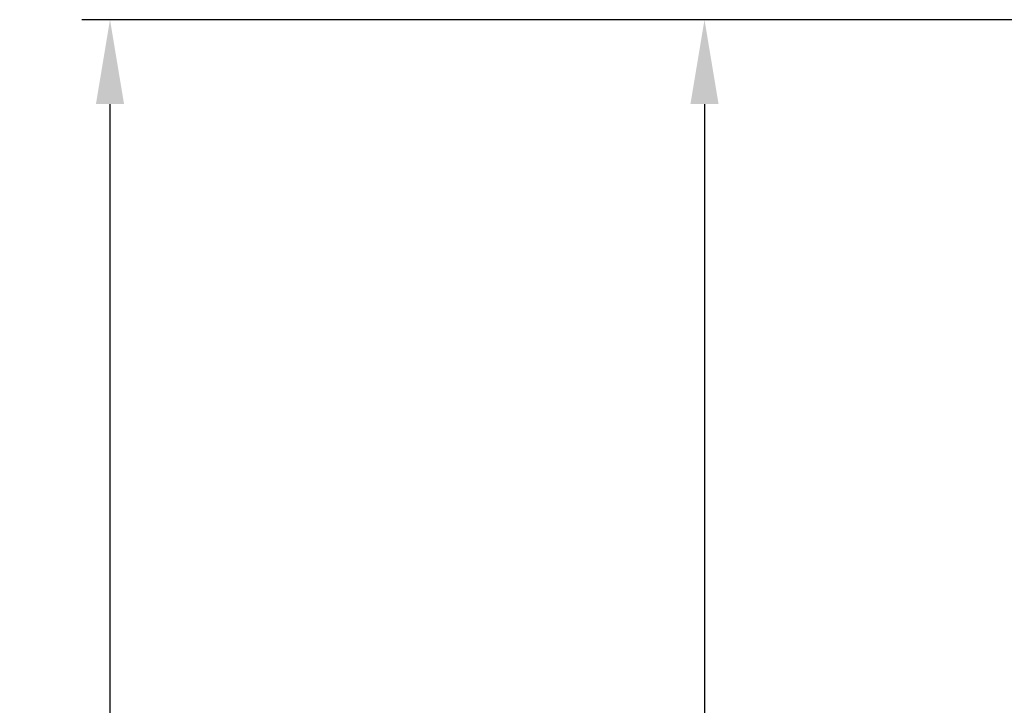
# Model space of a CAD drawing. Units: millimetres. Extents: x -1085 to 750, y 347 to 1377.
# Drawn here: x -1085 to -875, y 1007 to 1153 of the extents above; entities that cross this region are included whole.
import ezdxf

# ---------------------------------------------------------------- set-up
doc = ezdxf.new("R2010")
doc.units = ezdxf.units.MM
doc.header["$PDSIZE"] = -1
doc.dimstyles.new('ISO-25', dxfattribs={"dimtxt": 2.5, "dimasz": 2.5, "dimexe": 1.25, "dimexo": 0.625, "dimtad": 1, "dimtxsty": 'Standard', "dimcen": 2.5, "dimadec": 0, "dimazin": 0, "dimtfac": 1, "dimtmove": 0, "dimatfit": 3, "dimfxl": 1, "dimarcsym": 0})

# ---------------------------------------------------------------- blocks, each defined once
blk = doc.blocks.new('*D20')
at = {"color": 0, "linetype": 'ByBlock', "lineweight": -2}
for p, q in [((-824.28, 1152.79), (-944.71, 1152.79)), ((-938.71, 1134.79), (-938.71, 969.95)), ((-938.71, 769.89), (-938.71, 934.73)), ((-824.28, 751.89), (-944.71, 751.89))]:
    blk.add_line(p, q, dxfattribs=at)
at = {"color": 0, "linetype": 'ByBlock'}
for points in [[(-938.71, 1152.79), (-941.71, 1134.79), (-935.71, 1134.79)], [(-938.71, 751.89), (-941.71, 769.89), (-935.71, 769.89)]]:
    blk.add_solid(points, dxfattribs=at)
at = {"layer": 'DEFPOINTS', "color": 0, "linetype": 'ByBlock'}
for p in [(-818.28, 1152.79), (-818.28, 751.89)]:
    blk.add_point(p, dxfattribs=at)
at = {"color": 0, "linetype": 'ByBlock', "insert": (-938.71, 952.34), "char_height": 16.933, "attachment_point": 5}
blk.add_mtext('401', dxfattribs=at)
blk = doc.blocks.new('*D22')
at = {"color": 0, "linetype": 'ByBlock', "lineweight": -2}
for p, q in [((-824.28, 1152.79), (-1071.36, 1152.79)), ((-1065.36, 1134.79), (-1065.36, 819.22)), ((-1065.36, 468.43), (-1065.36, 784)), ((-842.29, 450.43), (-1071.36, 450.43))]:
    blk.add_line(p, q, dxfattribs=at)
at = {"color": 0, "linetype": 'ByBlock'}
for points in [[(-1065.36, 1152.79), (-1062.36, 1134.79), (-1068.36, 1134.79)], [(-1065.36, 450.43), (-1062.36, 468.43), (-1068.36, 468.43)]]:
    blk.add_solid(points, dxfattribs=at)
at = {"layer": 'DEFPOINTS', "color": 0, "linetype": 'ByBlock'}
for p in [(-818.28, 1152.79), (-836.29, 450.43)]:
    blk.add_point(p, dxfattribs=at)
at = {"color": 0, "linetype": 'ByBlock', "insert": (-1065.36, 801.61), "char_height": 16.933, "attachment_point": 5}
blk.add_mtext('702', dxfattribs=at)

msp = doc.modelspace()

# ---------------------------------------------------------------- dimensions: what is measured, and where the dimension line sits
for base, p1, p2, picture, middle in [((-1065.36, 1152.79), (-836.29, 450.43), (-818.28, 1152.79), '*D22', (-1065.36, 801.61)), ((-938.71, 751.89), (-818.28, 1152.79), (-818.28, 751.89), '*D20', (-938.71, 952.34))]:
    dim = msp.add_linear_dim(base=base, p1=p1, p2=p2, angle=90, dimstyle='ISO-25', override={"dimscale": 6, "dimtxt": 2.822222, "dimasz": 3, "dimexe": 1, "dimexo": 1, "dimgap": 1.524, "dimtih": 1, "dimtoh": 1, "dimdec": 0, "dimzin": 1, "dimtzin": 1})
    dim.commit()
    dim.dimension.update_dxf_attribs({"geometry": picture, "text_midpoint": middle})

doc.saveas('drawing.dxf')
